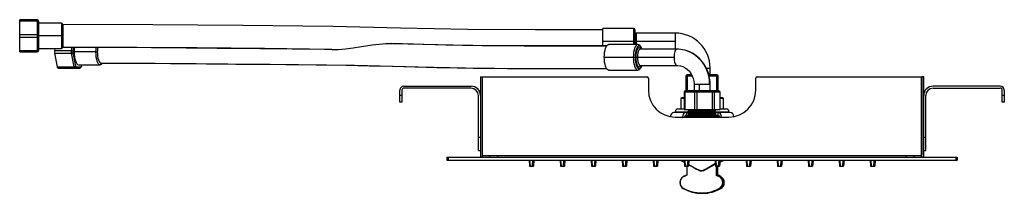
# Paper-space layout '_Left' of a CAD drawing. Units: millimetres. Extents: x -508 to 225, y -27 to 102.
import ezdxf

# ---------------------------------------------------------------- set-up
doc = ezdxf.new("R2010")
doc.units = ezdxf.units.MM

psp = doc.layouts.new('_Left')

# ---------------------------------------------------------------- linework, layer by layer
at = {"color": 7, "linetype": 'Continuous', "lineweight": 25}
for p, q in [((-507.99, 78.5), (-507.99, 102.5)), ((-494.99, 102.5), (-507.99, 102.5)), ((-494.99, 101.5), (-507.99, 101.5)), ((-494.99, 102.5), (-494.99, 78.5)), ((-493.99, 101.5), (-493.99, 79.5)), ((-476.99, 100), (-493.99, 100)), ((-476.99, 100), (-476.99, 81)), ((-475.99, 99), (-475.99, 82)), ((-50.99, 96), (-73.99, 96)), ((-73.99, 82.84), (-73.99, 96)), ((-50.99, 96), (-50.99, 84)), ((-507.99, 91.5), (-494.99, 91.5)), ((-507.99, 89.5), (-494.99, 89.5)), ((-475.99, 90.5), (-493.99, 90.5)), ((-49.99, 95), (-49.99, 84)), ((-19.99, 92.5), (-48.99, 92.5)), ((-48.99, 92.5), (-48.99, 84)), ((-19.99, 92.5), (-19.99, 80.5)), ((-493.99, 81), (-476.99, 81)), ((-481.91, 79.5), (-481.61, 81)), ((-469.2, 81.98), (-469.69, 79.5)), ((-467.87, 81.97), (-468.45, 79)), ((-73.99, 86.5), (-19.99, 86.5)), ((-47.92, 84), (-69.54, 84)), ((-507.99, 79.5), (-494.99, 79.5)), ((-507.99, 78.5), (-494.99, 78.5)), ((-481.91, 79.5), (-469.69, 79.5)), ((-481.91, 77.5), (-469.69, 77.5)), ((-479.93, 67.5), (-481.91, 77.5)), ((-469.69, 77.5), (-467.71, 67.5)), ((-468.45, 78), (-466.48, 68)), ((-450.2, 78.5), (-467.46, 78.5)), ((-72.79, 74.5), (-49.89, 74.5)), ((-49.38, 74.5), (-20.85, 74.5)), ((-46.04, 80.5), (-46.07, 80.5)), ((-18.79, 80.5), (-46.04, 80.5)), ((-479.93, 67.5), (-467.71, 67.5)), ((-479.34, 66.5), (-463.17, 66.5)), ((-466.18, 67.5), (-462.23, 67.5)), ((-464.21, 69), (-448.23, 69)), ((-461.94, 68), (-461.74, 69)), ((-461.9, 67.81), (-461.93, 67.73)), ((-461.9, 67.81), (-461.66, 69)), ((-46.04, 68.5), (-18.79, 68.5)), ((3.24, 66.5), (6.01, 66.5)), ((6.01, 61.5), (6.01, 66.5)), ((-165, 60), (-165, 1)), ((-165, 60), (-163.5, 60)), ((-163.5, 1.5), (-163.5, 60)), ((-163.4, 0), (-163.4, 60)), ((-163.4, 60), (-41, 60)), ((-69.54, 65), (-47.92, 65)), ((-40, 59), (-40, 50)), ((-7.25, 60.5), (-11.99, 60.5)), ((-11.99, 60.5), (-11.99, 49.5)), ((-7.76, 61.5), (-10.99, 61.5)), ((-10.99, 60.5), (-10.99, 49.5)), ((11.01, 61.5), (5.07, 61.5)), ((12.01, 60.5), (5.29, 60.5)), ((11.01, 49.5), (11.01, 60.5)), ((12.01, 49.5), (12.01, 60.5)), ((40, 50), (40, 59)), ((41, 60), (163.4, 60)), ((163.4, 0), (163.4, 60)), ((163.5, 60), (163.5, 1.5)), ((165, 60), (163.5, 60)), ((165, 1), (165, 60)), ((-222, 53), (-172, 53)), ((-172, 51.5), (-222, 51.5)), ((-163.5, 56.5), (-163.4, 56.5)), ((-6, 54.5), (-6, 49.5)), ((-6, 54.5), (6, 54.5)), ((-2.05, 54.5), (-2.05, 49.5)), ((6, 49.5), (6, 54.5)), ((163.4, 56.5), (163.5, 56.5)), ((222, 53), (172, 53)), ((172, 51.5), (222, 51.5)), ((-225, 41), (-225, 50)), ((-223.5, 46), (-225, 46)), ((-223.5, 50), (-223.5, 41)), ((-166.5, 5), (-166.5, 46)), ((-163.4, 46), (-163.5, 46)), ((-15.75, 44), (-15.18, 44.5)), ((-15.75, 44), (-13.37, 44)), ((-15.75, 44), (-15.75, 36)), ((-15.18, 44.5), (-13.37, 44.5)), ((-13.37, 48.5), (-13.37, 35.5)), ((13.37, 48.5), (-13.37, 48.5)), ((-12.9, 48.5), (-12.9, 35.5)), ((12.37, 49.5), (-12.37, 49.5)), ((-5.48, 35.5), (-5.48, 48.5)), ((-3.6, 35.5), (-3.6, 48.5)), ((7.77, 35.5), (7.77, 48.5)), ((9.3, 35.5), (9.3, 48.5)), ((13.25, 48.5), (13.25, 35.5)), ((13.37, 35.5), (13.37, 48.5)), ((13.37, 44.5), (15.19, 44.5)), ((13.37, 44), (15.77, 44)), ((15.77, 44), (15.19, 44.5)), ((15.77, 44), (15.77, 36)), ((163.4, 46), (163.5, 46)), ((166.5, 5), (166.5, 46)), ((223.5, 41), (223.5, 50)), ((225, 46), (223.5, 46)), ((225, 50), (225, 41)), ((-223.5, 41), (-225, 41)), ((225, 41), (223.5, 41)), ((-163.4, 32.56), (-163.5, 32.56)), ((-20.99, 33.5), (-20.99, 33.5)), ((-9.3, 33.5), (-20.99, 33.5)), ((-20, 30), (20, 30)), ((-19.99, 34), (-19.99, 33.5)), ((-19.99, 34), (-10, 34)), ((-17.99, 36), (-13.37, 36)), ((-13.37, 35.5), (13.37, 35.5)), ((-12.88, 30.5), (-10.24, 30.5)), ((-11.66, 33.5), (-11.66, 31.5)), ((-11.66, 31.5), (-9.41, 31.5)), ((-10.35, 34.63), (-10.35, 34.21)), ((-10.35, 32.81), (-10.35, 32.4)), ((-10.35, 31), (-10.35, 30.58)), ((-10.02, 33.5), (-10.02, 32.99)), ((-10.02, 32.22), (-10.02, 31.5)), ((0, 32.85), (0, 33.27)), ((0, 31.04), (0, 31.45)), ((9.62, 30.5), (12.9, 30.5)), ((9.85, 34), (20.01, 34)), ((10.04, 33.13), (10.04, 32.08)), ((10.35, 35.12), (10.35, 35.5)), ((10.35, 33.3), (10.35, 33.72)), ((21.01, 33.5), (10.35, 33.5)), ((10.35, 31.49), (10.35, 31.91)), ((10.35, 31.5), (11.68, 31.5)), ((10.35, 30), (10.35, 30.09)), ((11.68, 33.5), (11.68, 31.5)), ((13.37, 36), (18.01, 36)), ((20.01, 33.5), (20.01, 34)), ((21.01, 33.5), (21.01, 33.5)), ((163.5, 32.56), (163.4, 32.56)), ((-163.5, 28.56), (-163.4, 28.56)), ((-163.5, 22.06), (-163.4, 22.06)), ((163.5, 28.56), (163.4, 28.56)), ((163.4, 22.06), (163.5, 22.06)), ((-166.5, 15), (-165, 15)), ((165, 15), (166.5, 15)), ((-190, 0), (-190, -2)), ((-190, 0), (190, 0)), ((-189, 0), (-189, -2)), ((-166.5, 5), (-165, 5)), ((-163.5, 1.5), (-163.4, 1.5)), ((163.4, 1), (-163.4, 1)), ((-158, 0), (-158, 1)), ((-152, 0), (-152, 1)), ((152, 0), (152, 1)), ((158, 0), (158, 1)), ((163.5, 1.5), (163.4, 1.5)), ((165, 5), (166.5, 5)), ((189, 0), (189, -2)), ((190, 0), (190, -2)), ((-190, -2), (190, -2)), ((-128.82, -2), (-128.51, -6.5)), ((-128.51, -6.5), (-125.49, -6.5)), ((-127.81, -6.5), (-128.12, -2)), ((-126.19, -6.5), (-125.88, -2)), ((-125.18, -2), (-125.49, -6.5)), ((-105.73, -2), (-105.41, -6.5)), ((-105.41, -6.5), (-102.4, -6.5)), ((-104.72, -6.5), (-105.03, -2)), ((-103.1, -6.5), (-102.79, -2)), ((-102.09, -2), (-102.4, -6.5)), ((-82.64, -2), (-82.32, -6.5)), ((-82.32, -6.5), (-79.31, -6.5)), ((-81.63, -6.5), (-81.94, -2)), ((-80.01, -6.5), (-79.7, -2)), ((-79, -2), (-79.31, -6.5)), ((-59.55, -2), (-59.23, -6.5)), ((-59.23, -6.5), (-56.22, -6.5)), ((-58.53, -6.5), (-58.85, -2)), ((-56.92, -6.5), (-56.61, -2)), ((-55.91, -2), (-56.22, -6.5)), ((-36.46, -2), (-36.14, -6.5)), ((-36.14, -6.5), (-33.13, -6.5)), ((-35.44, -6.5), (-35.76, -2)), ((-33.83, -6.5), (-33.51, -2)), ((-32.82, -2), (-33.13, -6.5)), ((-16.31, -2), (-13.25, -3.67)), ((-13.37, -2), (-13.05, -6.5)), ((-13.05, -6.5), (-10.04, -6.5)), ((-12.35, -6.5), (-12.67, -2)), ((-11.46, -6.5), (-11.46, -13.11)), ((-11.28, -6.5), (-11.28, -13.3)), ((-10.74, -6.5), (-10.42, -2)), ((-9.73, -2), (-10.04, -6.5)), ((-9.97, -5.46), (-3.9, -8.77)), ((9.73, -2), (10.04, -6.5)), ((10.04, -6.5), (13.05, -6.5)), ((10.74, -6.5), (10.42, -2)), ((10.62, -13.42), (10.62, -6.5)), ((11.46, -6.5), (11.46, -13.09)), ((11.48, -13.11), (11.48, -6.5)), ((12.35, -6.5), (12.67, -2)), ((13.37, -2), (13.05, -6.5)), ((13.25, -3.68), (16.33, -2)), ((13.29, -3.06), (15.08, -2)), ((32.82, -2), (33.13, -6.5)), ((33.13, -6.5), (36.14, -6.5)), ((33.83, -6.5), (33.51, -2)), ((35.44, -6.5), (35.76, -2)), ((36.46, -2), (36.14, -6.5)), ((55.91, -2), (56.22, -6.5)), ((56.22, -6.5), (59.23, -6.5)), ((56.92, -6.5), (56.61, -2)), ((58.53, -6.5), (58.85, -2)), ((59.55, -2), (59.23, -6.5)), ((79, -2), (79.31, -6.5)), ((79.31, -6.5), (82.32, -6.5)), ((80.01, -6.5), (79.7, -2)), ((81.63, -6.5), (81.94, -2)), ((82.64, -2), (82.32, -6.5)), ((102.09, -2), (102.4, -6.5)), ((102.4, -6.5), (105.41, -6.5)), ((103.1, -6.5), (102.79, -2)), ((104.72, -6.5), (105.03, -2)), ((105.73, -2), (105.41, -6.5)), ((125.18, -2), (125.49, -6.5)), ((125.49, -6.5), (128.51, -6.5)), ((126.19, -6.5), (125.88, -2)), ((127.81, -6.5), (128.12, -2)), ((128.82, -2), (128.51, -6.5)), ((-13.56, -14.11), (-14.02, -14.35)), ((10.73, -13.09), (11.46, -13.09)), ((13.29, -14.34), (14.02, -14.34)), ((14.04, -14.35), (13.51, -14.08)), ((14.04, -14.35), (14.02, -14.34)), ((-0.36, -26.8), (0.37, -26.8)), ((13.29, -23.26), (14.02, -23.26))]:
    psp.add_line(p, q, dxfattribs=at)
at = {"color": 7, "linetype": 'Continuous', "lineweight": 25, "flags": 128}
for points in [[(-493.99, 101), (-494.01, 101.1), (-494.07, 101.19), (-494.16, 101.28), (-494.28, 101.35), (-494.44, 101.42), (-494.61, 101.46), (-494.8, 101.49), (-494.99, 101.5)], [(-73.99, 95), (-124.37, 94.99), (-174.47, 95.24), (-224.52, 96.13), (-274.84, 97.32), (-341.9, 98.09), (-408.93, 98.72), (-475.99, 99)], [(-493.99, 91), (-494.01, 91.1), (-494.07, 91.19), (-494.16, 91.28), (-494.28, 91.35), (-494.44, 91.42), (-494.61, 91.46), (-494.8, 91.49), (-494.99, 91.5)], [(-493.99, 90), (-494.01, 89.9), (-494.07, 89.81), (-494.16, 89.72), (-494.28, 89.65), (-494.44, 89.58), (-494.61, 89.54), (-494.8, 89.51), (-494.99, 89.5)], [(-475.99, 82.13), (-460.35, 82.11), (-445.92, 82.07), (-432.7, 82), (-420.7, 81.93), (-409.9, 81.85), (-400.32, 81.78), (-391.95, 81.71), (-384.05, 81.64), (-376.41, 81.56), (-368.69, 81.49), (-360.9, 81.41), (-353.03, 81.33), (-329.21, 81.09), (-305.25, 80.85), (-281.32, 80.55), (-271.49, 80.38)], [(-275.71, 80.33), (-325.76, 80.93), (-375.86, 81.43), (-425.94, 81.83), (-475.99, 82)], [(-467.23, 82), (-467.39, 80.35), (-467.46, 78.5)], [(-451.26, 81.95), (-451.42, 80.35), (-451.48, 78.5)], [(-275.71, 80.33), (-270.91, 80.42), (-265.53, 80.85), (-259.71, 81.61), (-253.59, 82.59), (-245.49, 83.83), (-237.94, 84.57), (-231.05, 84.7)], [(-71.01, 82.87), (-84.84, 82.86), (-98.45, 82.86), (-110.9, 82.86), (-122.18, 82.87), (-132.32, 82.89), (-141.31, 82.93), (-149.15, 82.98), (-156.56, 83.03), (-163.71, 83.1), (-170.94, 83.19), (-178.24, 83.29), (-185.61, 83.41), (-207.93, 83.91), (-230.44, 84.54), (-235.54, 84.67)], [(-70.94, 83), (-110.09, 82.99), (-150.44, 83.12), (-190.69, 83.64), (-231.05, 84.7)], [(-72.79, 74.5), (-72.72, 76.35), (-72.54, 78.14), (-72.24, 79.78), (-71.83, 81.22), (-71.34, 82.4), (-70.78, 83.28), (-70.17, 83.82), (-69.54, 84)], [(-47.92, 84), (-47.92, 84), (-48.56, 83.82), (-49.17, 83.28), (-49.73, 82.4), (-50.22, 81.22), (-50.63, 79.78), (-50.93, 78.14), (-51.11, 76.35), (-51.17, 74.5)], [(-44.93, 80.5), (-45.04, 80.82), (-45.53, 81.86), (-46.09, 82.58), (-46.68, 82.95), (-47.29, 82.95), (-47.88, 82.58), (-48.44, 81.86), (-48.93, 80.82), (-49.34, 79.5), (-49.64, 77.96), (-49.83, 76.27), (-49.89, 74.5)], [(-45.75, 80.5), (-45.95, 80.81), (-46.45, 81.32), (-46.98, 81.5), (-47.52, 81.32), (-48.02, 80.81), (-48.48, 79.97), (-48.86, 78.86), (-49.14, 77.54), (-49.32, 76.06), (-49.38, 74.5)], [(-44.83, 80.5), (-45.13, 81.39), (-45.68, 82.49), (-46.39, 83.35), (-47.06, 83.81), (-47.79, 84), (-47.91, 83.98)], [(-493.99, 80), (-494.01, 79.9), (-494.07, 79.81), (-494.16, 79.72), (-494.28, 79.65), (-494.44, 79.58), (-494.61, 79.54), (-494.8, 79.51), (-494.99, 79.5)], [(-467.46, 78.5), (-467.39, 76.65), (-467.21, 74.86), (-466.91, 73.22), (-466.51, 71.78), (-466.01, 70.6), (-465.45, 69.72), (-464.84, 69.18), (-464.21, 69)], [(-451.48, 78.5), (-451.42, 76.65), (-451.24, 74.86), (-450.93, 73.22), (-450.53, 71.78), (-450.04, 70.6), (-449.48, 69.72), (-448.87, 69.18), (-448.24, 69)], [(-450.2, 78.5), (-450.14, 76.84), (-449.98, 75.25), (-449.71, 73.78), (-449.35, 72.49), (-448.91, 71.43), (-448.41, 70.65), (-447.86, 70.16), (-447.29, 70)], [(-69.54, 65), (-70.17, 65.18), (-70.78, 65.72), (-71.34, 66.6), (-71.83, 67.78), (-72.24, 69.22), (-72.54, 70.86), (-72.72, 72.65), (-72.79, 74.5)], [(-51.17, 74.5), (-51.11, 72.65), (-50.93, 70.86), (-50.63, 69.22), (-50.22, 67.78), (-49.73, 66.6), (-49.17, 65.72), (-48.56, 65.18), (-47.93, 65)], [(-49.89, 74.5), (-49.83, 72.73), (-49.64, 71.04), (-49.34, 69.5), (-48.93, 68.18), (-48.44, 67.14), (-47.88, 66.42), (-47.29, 66.05), (-46.68, 66.05), (-46.09, 66.42), (-45.53, 67.14), (-45.04, 68.18), (-44.93, 68.5)], [(-49.38, 74.5), (-49.32, 72.94), (-49.14, 71.46), (-48.86, 70.14), (-48.48, 69.03), (-48.02, 68.19), (-47.52, 67.68), (-46.98, 67.5), (-46.45, 67.68), (-45.95, 68.19), (-45.75, 68.5)], [(-46.04, 80.5), (-46.58, 80.3), (-47.07, 79.7), (-47.5, 78.74), (-47.82, 77.5), (-48.03, 76.05), (-48.1, 74.5)], [(-48.1, 74.5), (-48.03, 72.95), (-47.82, 71.5), (-47.5, 70.26), (-47.07, 69.3), (-46.58, 68.7), (-46.04, 68.5)], [(-18.79, 80.5), (-19.19, 80.38), (-19.58, 80.04), (-19.93, 79.49), (-20.24, 78.74), (-20.5, 77.83), (-20.69, 76.8), (-20.81, 75.67), (-20.85, 74.5)], [(-20.85, 74.5), (-20.81, 73.33), (-20.69, 72.2), (-20.5, 71.17), (-20.24, 70.26), (-19.93, 69.51), (-19.58, 68.96), (-19.19, 68.62), (-18.79, 68.5)], [(6, 54.5), (5.95, 56.19), (5.62, 59.05), (4.99, 61.85), (4.07, 64.57), (2.86, 67.16), (1.39, 69.6), (-0.33, 71.85), (-2.27, 73.89), (-4.42, 75.69), (-6.75, 77.23), (-9.22, 78.48), (-11.8, 79.45), (-14.47, 80.1), (-17.19, 80.45), (-18.79, 80.5)], [(5.64, 54.5), (5.46, 57.63), (4.93, 60.72), (4.05, 63.72), (2.84, 66.58), (1.31, 69.27), (-0.51, 71.74), (-2.59, 73.96), (-4.91, 75.9), (-7.44, 77.52), (-10.13, 78.81), (-12.95, 79.74), (-15.85, 80.31), (-18.79, 80.5)], [(-479.34, 66.5), (-479.43, 66.52), (-479.52, 66.57), (-479.6, 66.65), (-479.68, 66.77), (-479.75, 66.91), (-479.82, 67.09), (-479.88, 67.28), (-479.93, 67.5)], [(-467.71, 67.5), (-467.67, 67.28), (-467.61, 67.09), (-467.54, 66.91), (-467.46, 66.77), (-467.38, 66.65), (-467.3, 66.57), (-467.21, 66.52), (-467.12, 66.5)], [(-466.48, 68), (-466.45, 67.89), (-466.42, 67.79), (-466.39, 67.71), (-466.35, 67.63), (-466.31, 67.58), (-466.27, 67.53), (-466.23, 67.51), (-466.18, 67.5)], [(-462.83, 66.57), (-462.99, 66.52), (-463.17, 66.5)], [(-462.23, 67.5), (-462.19, 67.51), (-462.14, 67.53), (-462.1, 67.58), (-462.06, 67.63), (-462.03, 67.71), (-461.99, 67.79), (-461.96, 67.89), (-461.94, 68)], [(-447.8, 70.13), (-433.11, 70.11), (-419.55, 70.07), (-407.13, 70.01), (-395.84, 69.93), (-385.7, 69.86), (-376.7, 69.78), (-368.83, 69.71), (-361.41, 69.64), (-354.23, 69.57), (-346.98, 69.49), (-339.66, 69.42), (-332.26, 69.34), (-309.88, 69.1), (-287.36, 68.86), (-264.88, 68.56), (-247.72, 68.24), (-230.57, 67.8), (-213.56, 67.32), (-197.44, 66.91), (-182.32, 66.62), (-176.82, 66.53), (-170.36, 66.44), (-162.87, 66.36), (-154.35, 66.28), (-144.78, 66.21), (-134.17, 66.16), (-123.22, 66.13), (-111.33, 66.12), (-98.52, 66.12), (-84.76, 66.13), (-70.97, 66.13)], [(-70.89, 66), (-116.9, 65.99), (-164.14, 66.24), (-211.4, 67.14), (-258.55, 68.32), (-321.45, 69.09), (-384.4, 69.72), (-447.29, 70)], [(-47.94, 65.02), (-47.26, 65.11), (-46.58, 65.48), (-45.98, 66.08), (-45.42, 66.98), (-44.92, 68.19), (-44.83, 68.5)], [(-46.07, 68.5), (-46.06, 68.5), (-46.05, 68.5)], [(-18.79, 68.5), (-17.98, 68.47), (-16.07, 68.18), (-14.23, 67.58), (-12.49, 66.68), (-10.89, 65.5), (-9.48, 64.09), (-8.27, 62.46), (-7.31, 60.66), (-6.6, 58.72), (-6.16, 56.7), (-6, 54.74), (-6, 54.5)], [(-10.99, 60.5), (-10.98, 60.7), (-10.95, 60.88), (-10.91, 61.06), (-10.85, 61.21), (-10.77, 61.33), (-10.68, 61.42), (-10.59, 61.48), (-10.49, 61.5)], [(11.01, 60.5), (11, 60.7), (10.97, 60.88), (10.92, 61.06), (10.86, 61.21), (10.79, 61.33), (10.7, 61.42), (10.61, 61.48), (10.51, 61.5)], [(-10.3, 32.38), (-10.35, 32.4), (-10.15, 32.45), (-9.56, 32.51), (-8.61, 32.57), (-7.32, 32.62), (-5.75, 32.68), (-3.96, 32.74), (-2.02, 32.79), (0, 32.85)], [(-10.3, 30.57), (-10.35, 30.58), (-10.15, 30.64), (-9.56, 30.7), (-8.61, 30.75), (-7.32, 30.81), (-5.75, 30.87), (-3.96, 30.92), (-2.02, 30.98), (0, 31.04)], [(-9.42, 35.12), (-9.88, 34.88), (-10.34, 34.64)], [(-10.34, 34.2), (-9.88, 33.96), (-9.42, 33.72)], [(-9.42, 33.31), (-9.88, 33.07), (-10.34, 32.83)], [(-10.34, 32.38), (-9.88, 32.14), (-9.42, 31.9)], [(-9.42, 31.49), (-9.88, 31.25), (-10.34, 31.01)], [(-10.34, 30.57), (-9.88, 30.33), (-9.42, 30.09)], [(10.25, 35.1), (10.18, 35.06), (9.38, 34.99), (8, 34.92), (6.11, 34.85), (3.84, 34.77), (1.33, 34.7), (-1.27, 34.63), (-3.78, 34.56), (-6.06, 34.48), (-7.96, 34.41), (-9.36, 34.34), (-10.16, 34.27), (-10.29, 34.21)], [(-10.24, 34.64), (-10.23, 34.67), (-9.37, 34.75), (-7.74, 34.84), (-5.48, 34.92), (-2.77, 35), (0.16, 35.09), (3.09, 35.17), (5.76, 35.25), (7.96, 35.33), (9.51, 35.42), (10.28, 35.5), (10.28, 35.5)], [(9.37, 34.62), (9.39, 34.61), (8.76, 34.53), (7.46, 34.45), (5.58, 34.37), (3.26, 34.29), (0.69, 34.21), (-1.94, 34.13), (-4.41, 34.05), (-6.54, 33.97), (-8.16, 33.89), (-9.15, 33.8), (-9.43, 33.72), (-9.39, 33.72)], [(9.36, 31), (9.37, 30.98), (8.7, 30.9), (7.36, 30.82), (5.45, 30.74), (3.11, 30.66), (0.53, 30.58), (-2.09, 30.49), (-4.55, 30.41), (-6.65, 30.33), (-8.24, 30.25), (-9.19, 30.17), (-9.42, 30.09), (-9.41, 30.09)], [(-9.42, 30.09), (-9.33, 30.01), (-9.33, 30)], [(9.34, 32.81), (9.15, 32.76), (8.15, 32.67), (6.53, 32.59), (4.39, 32.51), (1.92, 32.43), (-0.71, 32.35), (-3.28, 32.27), (-5.59, 32.19), (-7.47, 32.11), (-8.77, 32.03), (-9.39, 31.95), (-9.33, 31.9)], [(9.4, 34.21), (9.43, 34.21), (9.16, 34.13), (8.18, 34.05), (6.57, 33.97), (4.45, 33.89), (1.98, 33.8), (-0.65, 33.72), (-3.22, 33.64), (-5.54, 33.56), (-7.43, 33.48), (-8.75, 33.4), (-9.38, 33.32), (-9.37, 33.31)], [(9.33, 32.4), (9.38, 32.35), (8.73, 32.27), (7.4, 32.19), (5.5, 32.11), (3.17, 32.03), (0.59, 31.95), (-2.03, 31.87), (-4.49, 31.79), (-6.61, 31.71), (-8.21, 31.62), (-9.17, 31.54), (-9.33, 31.49)], [(9.38, 30.59), (9.43, 30.58), (9.12, 30.49), (8.1, 30.41), (6.46, 30.33), (4.31, 30.25), (1.82, 30.17), (-0.8, 30.09), (-3.37, 30.01), (-3.66, 30)], [(10.3, 33.74), (10.35, 33.72), (10.15, 33.66), (9.56, 33.61), (8.61, 33.55), (7.32, 33.49), (5.75, 33.44), (3.96, 33.38), (2.02, 33.32), (0, 33.27)], [(10.3, 31.92), (10.35, 31.91), (10.15, 31.85), (9.56, 31.79), (8.61, 31.74), (7.32, 31.68), (5.75, 31.62), (3.96, 31.57), (2.02, 31.51), (0, 31.45)], [(9.42, 34.62), (9.88, 34.86), (10.34, 35.1)], [(10.34, 33.73), (9.88, 33.97), (9.42, 34.21)], [(9.42, 32.81), (9.88, 33.05), (10.34, 33.29)], [(10.34, 31.92), (9.88, 32.16), (9.42, 32.4)], [(9.42, 31), (9.88, 31.24), (10.34, 31.48)], [(10.34, 30.11), (9.88, 30.35), (9.42, 30.59)], [(10.3, 30.11), (10.35, 30.09), (10.15, 30.04), (9.78, 30)], [(9.94, -5.04), (7.73, -6.33), (5.46, -7.64), (3.69, -8.65), (2.32, -9.39), (1, -10.03), (0.13, -10.32), (-0.46, -10.4), (-1.05, -10.33), (-1.9, -10.05), (-3.18, -9.43), (-4.52, -8.71), (-6.25, -7.73), (-8.46, -6.45), (-9.97, -5.57)], [(9.91, -4.65), (3.7, -8.25), (1.1, -9.64), (0.13, -10.03), (-0.52, -10.13), (-1.19, -10.03), (-2.16, -9.66), (-3.89, -8.75)], [(-13.99, -14.61), (-14.01, -14.56), (-14.03, -14.51), (-14.04, -14.46), (-14.04, -14.42), (-14.04, -14.39), (-14.03, -14.36), (-14.02, -14.35), (-14.02, -14.35)], [(-11.45, -13.1), (-12.71, -13.67), (-13.56, -14.11)], [(10.62, -13.42), (10.63, -13.27), (10.66, -13.16), (10.69, -13.11), (10.73, -13.09)], [(13.51, -14.08), (12.62, -13.62), (11.47, -13.1)], [(-13.99, -22.99), (-14.01, -23.04), (-14.03, -23.09), (-14.04, -23.14), (-14.04, -23.18), (-14.04, -23.21), (-14.03, -23.24), (-14.02, -23.25), (-14, -23.26)], [(9.29, -24.72), (10.2, -24.36), (13.05, -22.99)]]:
    psp.add_lwpolyline(points, dxfattribs=at)
at = {"color": 7, "linetype": 'Continuous', "lineweight": 25}
for centre, radius, start, end in [((-494.99, 101.5), 1, 360, 90), ((-476.99, 99), 1, 360, 90), ((-50.99, 95), 1, 360, 90), ((-48.99, 93.5), 1, 180, 270), ((-19.99, 66.5), 26, 0, 90), ((-476.99, 82), 1, 270, 0), ((-427.44, 78.58), 22.76, 171.49549, 180.20876), ((-494.99, 79.5), 1, 270, 0), ((-476.55, 78.5), 5.44, 169.41543, 190.58457), ((-464.34, 78.5), 5.44, 169.41543, 190.58457), ((-469.6, 77.96), 1.55, 42.4502, 93.49659), ((-469.6, 79.04), 1.55, 266.50341, 317.5498), ((-465.78, 78.5), 2.72, 169.41543, 190.58457), ((-467.62, 69.04), 1.55, 266.50341, 317.5498), ((-467.15, 67.47), 0.971, 271.83621, 1.72544), ((-463.38, 67.93), 1.47, 292.10872, 352.21263), ((-463.22, 67.48), 0.992, 293.6358, 1.23337), ((-462.15, 67.85), 0.263, 349.90939, 34.19579), ((-448.25, 71.31), 2.29, 270.04794, 325.01796), ((-41, 59), 1, 0, 90), ((-10.99, 60.5), 1, 90, 180), ((11.01, 60.5), 1, 0, 90), ((41, 59), 1, 90, 180), ((-222, 50), 3, 90, 180), ((-222, 50), 1.5, 90, 180), ((-172, 46), 7, 360, 90), ((-172, 46), 5.5, 0, 90), ((172, 46), 7, 90, 180), ((172, 46), 5.5, 90, 180), ((222, 50), 3, 0, 90), ((222, 50), 1.5, 0, 90), ((-20, 50), 20, 180, 270), ((-12.37, 48.5), 1, 90, 180), ((-12, 48.6), 0.907, 98.55169, 186.54087), ((-4.58, 48.6), 0.907, 98.55169, 186.54087), ((-5.17, 48.74), 1.59, 351.22054, 28.48161), ((6.2, 48.74), 1.59, 351.22054, 28.48161), ((8.33, 48.53), 0.971, 358.27456, 88.16379), ((12.28, 48.53), 0.971, 358.27456, 88.16379), ((12.37, 48.5), 1, 0, 90), ((20, 50), 20, 270, 0), ((-20.41, 30.32), 3.21, 97.9063, 179.86298), ((-17.99, 34), 2, 90, 180), ((-11.01, 30.11), 3.45, 100.77917, 181.77669), ((-11.45, 29.93), 1.58, 97.6967, 177.51921), ((0.33, -92.63), 125.9, 90.15074, 94.8669), ((0.33, -94.45), 125.9, 90.15073, 94.86663), ((-9.51, 35.32), 0.219, 295.01029, 44.05602), ((-9.53, 33.51), 0.236, 299.51525, 60.8066), ((-9.53, 31.7), 0.235, 298.77905, 61.06371), ((-2.15, -32.76), 68.26, 89.76688, 96.04488), ((-0.33, 158.75), 125.9, 270.15073, 274.86663), ((-0.33, 156.93), 125.89, 270.15074, 274.86701), ((9.53, 34.42), 0.235, 118.77198, 240.83571), ((9.53, 32.61), 0.236, 119.50455, 240.94381), ((9.53, 30.79), 0.236, 118.79509, 240.71201), ((11.03, 30.11), 3.45, 358.22331, 79.22083), ((11.46, 29.93), 1.58, 2.48079, 82.3033), ((18.01, 34), 2, 0, 90), ((20.43, 30.32), 3.21, 0.17795, 82.09733), ((-164, 1), 1, 180, 270), ((164, 1), 1, 270, 0), ((-11.37, -18.8), 5.18, 120.58901, 239.41099), ((-11.51, -18.8), 4.87, 120.58901, 239.41099), ((-0.12, -39.76), 28.71, 112.86539, 118.87756), ((-11.12, -12.96), 0.369, 203.51597, 245.0109), ((-0.83, -39.78), 28.74, 61.1242, 66.52986), ((-0.71, -39.74), 29, 61.12357, 66.75308), ((0.01, -39.74), 29, 61.12357, 66.75308), ((13.47, -14.75), 0.446, 114.2229, 161.80078), ((10.57, -18.8), 4.87, 300.58901, 59.41099), ((10.66, -18.8), 5.18, 300.58901, 59.41099), ((11.38, -18.8), 5.18, 300.58901, 59.41099), ((-0.36, 1.29), 28.08, 240.93061, 299.06939), ((-0.32, 1.74), 28.25, 241.05664, 258.75673), ((-0.47, 1.16), 27.66, 258.83484, 290.66145), ((0.33, 1.4), 28.2, 270.08567, 299.03851), ((13.47, -22.85), 0.446, 198.19922, 245.7771)]:
    psp.add_arc(centre, radius, start, end, dxfattribs=at)

doc.saveas('drawing.dxf')
